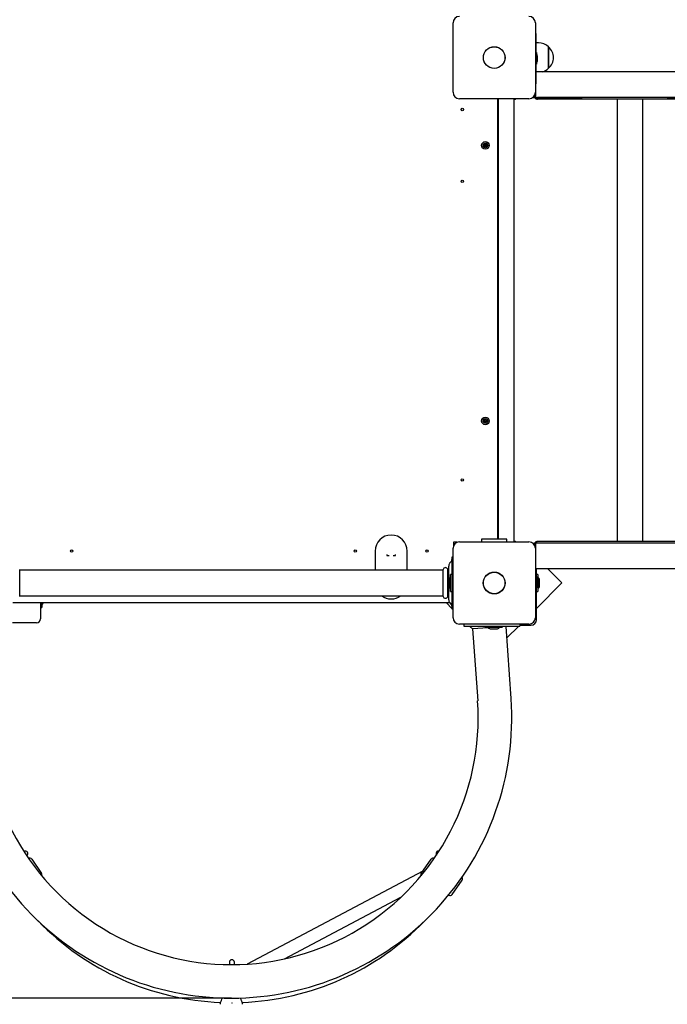
# Model space of a CAD drawing. Units: millimetres. Extents: x 2.6 to 11.37, y 2.3 to 8.48.
# Drawn here: x 5.66 to 6.47, y 4.51 to 5.74 of the extents above; entities that cross this region are included whole.
import ezdxf

# ---------------------------------------------------------------- set-up
doc = ezdxf.new("R2010")
doc.units = ezdxf.units.MM
doc.header["$LTSCALE"] = 60
doc.header["$PDSIZE"] = -1
doc.linetypes.add('SLD-Сплошная', pattern=[0])
doc.layers.add('ПРИМЕЧАНИЯ', color=7, linetype='SLD-Сплошная')
doc.styles.get("Standard").update_dxf_attribs({"font": 'isocpeui.ttf'})
doc.dimstyles.new('ISO-25', dxfattribs={"dimtxt": 2.5, "dimasz": 2.5, "dimexe": 1.25, "dimexo": 0.625, "dimtad": 1, "dimtxsty": 'Standard', "dimcen": 2.5, "dimadec": 0, "dimazin": 0, "dimtfac": 1, "dimtmove": 0, "dimatfit": 3, "dimfxl": 1, "dimarcsym": 0})

# ---------------------------------------------------------------- blocks, each defined once
blk = doc.blocks.new('_D_11')
at = {"color": 0, "lineweight": -2, "transparency": 16777216}
for p, q in [((2.6018, 5.0869), (2.6018, 2.3008)), ((10.7711, 5.0534), (10.7711, 2.3008)), ((2.7818, 2.3608), (10.5911, 2.3608))]:
    blk.add_line(p, q, dxfattribs=at)
at = {"color": 0, "transparency": 16777216}
for points in [[(2.7818, 2.3908), (2.7818, 2.3308), (2.6018, 2.3608)], [(10.5911, 2.3908), (10.5911, 2.3308), (10.7711, 2.3608)]]:
    blk.add_solid(points, dxfattribs=at)
at = {"layer": 'Defpoints', "color": 0, "transparency": 16777216}
for p in [(2.6018, 5.0869), (10.7711, 5.0534), (10.7711, 2.3608)]:
    blk.add_point(p, dxfattribs=at)
at = {"color": 0, "transparency": 16777216, "insert": (6.6865, 2.6368), "char_height": 0.18, "attachment_point": 2}
blk.add_mtext('8,17м', dxfattribs=at)
blk = doc.blocks.new('_D_12')
at = {"color": 0, "lineweight": -2, "transparency": 16777216}
for p, q in [((6.3085, 8.4814), (11.3671, 8.4814)), ((11.3071, 3.0397), (11.3071, 8.3014)), ((5.928, 2.8597), (11.3671, 2.8597))]:
    blk.add_line(p, q, dxfattribs=at)
at = {"color": 0, "transparency": 16777216}
for points in [[(11.2771, 8.3014), (11.3371, 8.3014), (11.3071, 8.4814)], [(11.2771, 3.0397), (11.3371, 3.0397), (11.3071, 2.8597)]]:
    blk.add_solid(points, dxfattribs=at)
at = {"layer": 'Defpoints', "color": 0, "transparency": 16777216}
for p in [(6.3085, 8.4814), (11.3071, 8.4814), (5.928, 2.8597)]:
    blk.add_point(p, dxfattribs=at)
at = {"color": 0, "transparency": 16777216, "insert": (11.0311, 5.6705), "char_height": 0.18, "attachment_point": 2, "rotation": 90}
blk.add_mtext('5,62м', dxfattribs=at)
blk = doc.blocks.new('*D16')
at = {"color": 0, "lineweight": -2, "transparency": 16777216}
for p, q in [((4.1018, 5.3179), (4.1018, 4.0057)), ((8.7803, 5.0685), (8.7803, 4.0057)), ((4.2818, 4.0657), (8.6003, 4.0657))]:
    blk.add_line(p, q, dxfattribs=at)
at = {"color": 0, "transparency": 16777216}
for points in [[(4.2818, 4.0957), (4.2818, 4.0357), (4.1018, 4.0657)], [(8.6003, 4.0957), (8.6003, 4.0357), (8.7803, 4.0657)]]:
    blk.add_solid(points, dxfattribs=at)
at = {"layer": 'Defpoints', "color": 0, "transparency": 16777216}
for p in [(4.1018, 5.3179), (8.7803, 5.0685), (8.7803, 4.0657)]:
    blk.add_point(p, dxfattribs=at)
at = {"color": 0, "transparency": 16777216, "insert": (6.4411, 4.2337), "char_height": 0.18, "attachment_point": 5}
blk.add_mtext('4,68м', dxfattribs=at)
blk = doc.blocks.new('*D17')
at = {"color": 0, "lineweight": -2, "transparency": 16777216}
for p, q in [((6.182, 6.9814), (3.7877, 6.9814)), ((3.8477, 4.6954), (3.8477, 6.8014)), ((5.928, 4.5154), (3.7877, 4.5154))]:
    blk.add_line(p, q, dxfattribs=at)
at = {"color": 0, "transparency": 16777216}
for points in [[(3.8177, 6.8014), (3.8777, 6.8014), (3.8477, 6.9814)], [(3.8177, 4.6954), (3.8777, 4.6954), (3.8477, 4.5154)]]:
    blk.add_solid(points, dxfattribs=at)
at = {"layer": 'Defpoints', "color": 0, "transparency": 16777216}
for p in [(3.8477, 6.9814), (6.182, 6.9814), (5.928, 4.5154)]:
    blk.add_point(p, dxfattribs=at)
at = {"color": 0, "transparency": 16777216, "insert": (3.6797, 5.7484), "char_height": 0.18, "attachment_point": 5, "rotation": 90}
blk.add_mtext('2,47м', dxfattribs=at)

msp = doc.modelspace()

# ---------------------------------------------------------------- linework, layer by layer
at = {"color": 7, "linetype": 'SLD-Сплошная', "lineweight": 25}
for p, q in [((6.2055, 5.6499), (6.2055, 5.7369)), ((6.3085, 5.7369), (6.3085, 5.6499)), ((6.309, 5.7234), (6.3085, 5.7234)), ((6.309, 5.7234), (6.309, 5.7074)), ((6.3125, 5.712), (6.3095, 5.712)), ((6.3095, 5.6996), (6.3095, 5.712)), ((6.3095, 5.7084), (6.309, 5.7084)), ((6.309, 5.7074), (6.309, 5.6614)), ((6.31, 5.6996), (6.309, 5.6996)), ((6.31, 5.6996), (6.31, 5.6969)), ((6.325, 5.7067), (6.325, 5.6856)), ((6.325, 5.68), (6.325, 5.7067)), ((6.309, 5.6851), (6.31, 5.6851)), ((6.3095, 5.6754), (6.3095, 5.6851)), ((6.31, 5.6969), (6.31, 5.6851)), ((6.3113, 5.6913), (6.3113, 5.6954)), ((6.3113, 5.6912), (6.3113, 5.6913)), ((6.3113, 5.6894), (6.3113, 5.6912)), ((6.3113, 5.6894), (6.3113, 5.6894)), ((6.3113, 5.6894), (6.3113, 5.6894)), ((6.3113, 5.6894), (6.3113, 5.6894)), ((6.325, 5.6856), (6.325, 5.68)), ((6.309, 5.6784), (6.3095, 5.6784)), ((6.367, 5.6754), (6.309, 5.6754)), ((6.4737, 5.6754), (6.367, 5.6754)), ((6.5512, 5.6754), (6.4737, 5.6754)), ((6.309, 5.6614), (6.309, 5.6604)), ((6.309, 5.6434), (6.309, 5.6604)), ((6.3005, 5.6419), (6.2135, 5.6419)), ((6.261, 5.6419), (6.261, 5.0904)), ((6.262, 5.6419), (6.262, 5.0904)), ((6.282, 5.0869), (6.282, 5.6419)), ((6.3052, 5.6434), (6.3075, 5.6434)), ((6.309, 5.6451), (6.307, 5.6449)), ((6.309, 5.6454), (6.3071, 5.6454)), ((6.309, 5.6434), (6.367, 5.6434)), ((6.3108, 5.6434), (6.3105, 5.6414)), ((6.3738, 5.6434), (6.311, 5.6434)), ((6.3738, 5.6414), (6.311, 5.6414)), ((6.4726, 5.6434), (6.3738, 5.6434)), ((6.4726, 5.6414), (6.3738, 5.6414)), ((6.411, 5.6414), (6.411, 5.0874)), ((6.443, 5.0874), (6.443, 5.6414)), ((6.5512, 5.6434), (6.4726, 5.6434)), ((6.5517, 5.6414), (6.4726, 5.6414)), ((6.4737, 5.6434), (6.5512, 5.6434)), ((6.2435, 5.5838), (6.2439, 5.5847)), ((6.2447, 5.5834), (6.2435, 5.5838)), ((6.2439, 5.5847), (6.245, 5.5843)), ((6.2444, 5.5827), (6.245, 5.5831)), ((6.2451, 5.583), (6.2444, 5.5827)), ((6.2451, 5.5828), (6.2444, 5.5827)), ((6.2446, 5.5813), (6.2451, 5.5824)), ((6.2456, 5.5809), (6.2446, 5.5813)), ((6.2448, 5.5833), (6.2451, 5.5843)), ((6.2461, 5.5822), (6.2451, 5.5825)), ((6.2453, 5.585), (6.2458, 5.5844)), ((6.2456, 5.5843), (6.2453, 5.585)), ((6.2454, 5.5842), (6.2453, 5.585)), ((6.246, 5.5821), (6.2456, 5.5809)), ((6.2459, 5.5846), (6.2469, 5.5842)), ((6.246, 5.5847), (6.2464, 5.5858)), ((6.2467, 5.5818), (6.2462, 5.5824)), ((6.2464, 5.5858), (6.2473, 5.5855)), ((6.2464, 5.5825), (6.2467, 5.5818)), ((6.2466, 5.5825), (6.2467, 5.5818)), ((6.2473, 5.5855), (6.2469, 5.5843)), ((6.2469, 5.584), (6.2476, 5.5841)), ((6.2469, 5.5838), (6.2476, 5.5841)), ((6.2472, 5.5834), (6.2469, 5.5825)), ((6.2476, 5.5841), (6.247, 5.5836)), ((6.2481, 5.582), (6.247, 5.5825)), ((6.2473, 5.5834), (6.2485, 5.583)), ((6.2485, 5.583), (6.2481, 5.582)), ((6.2435, 5.2383), (6.2437, 5.2392)), ((6.2447, 5.2381), (6.2435, 5.2383)), ((6.2437, 5.2392), (6.2449, 5.2391)), ((6.2446, 5.2373), (6.2451, 5.2379)), ((6.2452, 5.2378), (6.2446, 5.2373)), ((6.2453, 5.2376), (6.2446, 5.2373)), ((6.2448, 5.238), (6.245, 5.239)), ((6.2452, 5.2391), (6.245, 5.2398)), ((6.2454, 5.2392), (6.245, 5.2398)), ((6.245, 5.2398), (6.2455, 5.2393)), ((6.2451, 5.236), (6.2453, 5.2372)), ((6.2461, 5.2359), (6.2451, 5.236)), ((6.2463, 5.2372), (6.2453, 5.2374)), ((6.2457, 5.2397), (6.2459, 5.2409)), ((6.2457, 5.2395), (6.2467, 5.2394)), ((6.2459, 5.2409), (6.2469, 5.2407)), ((6.2463, 5.2371), (6.2461, 5.2359)), ((6.247, 5.237), (6.2465, 5.2374)), ((6.2466, 5.2376), (6.247, 5.237)), ((6.2469, 5.2407), (6.2467, 5.2395)), ((6.2467, 5.2391), (6.2474, 5.2394)), ((6.2468, 5.239), (6.2474, 5.2394)), ((6.2468, 5.2377), (6.247, 5.237)), ((6.2474, 5.2394), (6.2469, 5.2388)), ((6.2472, 5.2387), (6.247, 5.2377)), ((6.2483, 5.2375), (6.2471, 5.2377)), ((6.2473, 5.2387), (6.2485, 5.2385)), ((6.2485, 5.2385), (6.2483, 5.2375)), ((6.206, 5.0864), (6.206, 5.0817)), ((6.2107, 5.0864), (6.206, 5.0864)), ((6.2135, 5.0869), (6.3005, 5.0869)), ((6.241, 5.0897), (6.241, 5.0869)), ((6.257, 5.0904), (6.2417, 5.0904)), ((6.2723, 5.0904), (6.257, 5.0904)), ((6.273, 5.0869), (6.273, 5.0897)), ((6.3052, 5.0854), (6.3075, 5.0854)), ((6.309, 5.0836), (6.307, 5.0838)), ((6.3071, 5.0834), (6.309, 5.0834)), ((6.367, 5.0854), (6.309, 5.0854)), ((6.309, 5.0682), (6.309, 5.0854)), ((6.3108, 5.0854), (6.3105, 5.0873)), ((6.3738, 5.0874), (6.311, 5.0874)), ((6.3738, 5.0854), (6.311, 5.0854)), ((6.4726, 5.0874), (6.3738, 5.0874)), ((6.4726, 5.0854), (6.3738, 5.0854)), ((6.5517, 5.0874), (6.4726, 5.0874)), ((6.5512, 5.0854), (6.4726, 5.0854)), ((6.5512, 5.0854), (6.4737, 5.0854)), ((6.108, 5.0754), (6.108, 5.0514)), ((6.1225, 5.0711), (6.1225, 5.0699)), ((6.1225, 5.0699), (6.1254, 5.0699)), ((6.1306, 5.0699), (6.1335, 5.0699)), ((6.1335, 5.0699), (6.1335, 5.0711)), ((6.148, 5.0514), (6.148, 5.0754)), ((6.2055, 4.9919), (6.2055, 5.0789)), ((6.3085, 5.0789), (6.3085, 4.9919)), ((6.2, 5.0144), (6.2, 5.0563)), ((6.2034, 5.0628), (6.2012, 5.06)), ((6.2055, 5.0679), (6.204, 5.0679)), ((6.204, 5.0679), (6.204, 5.0674)), ((6.204, 5.0674), (6.204, 5.06)), ((6.204, 5.06), (6.204, 5.0107)), ((6.309, 5.0674), (6.309, 5.0682)), ((6.309, 5.0214), (6.309, 5.0674)), ((5.663, 5.0185), (5.663, 5.0523)), ((6.1927, 5.0514), (5.6633, 5.0514)), ((6.193, 5.0185), (6.193, 5.0523)), ((6.199, 5.0185), (6.199, 5.0523)), ((6.2, 5.0514), (6.1993, 5.0514)), ((6.204, 5.046), (6.2022, 5.046)), ((6.2022, 5.0247), (6.2022, 5.046)), ((6.309, 5.0534), (6.367, 5.0534)), ((6.31, 5.0436), (6.31, 5.0534)), ((6.3118, 5.046), (6.31, 5.046)), ((6.3118, 5.046), (6.3118, 5.0247)), ((6.3418, 5.0354), (6.3239, 5.0534)), ((6.367, 5.0534), (6.4737, 5.0534)), ((6.4737, 5.0534), (6.5512, 5.0534)), ((6.2004, 5.0389), (6.2004, 5.0319)), ((6.31, 5.0436), (6.309, 5.0436)), ((6.31, 5.0436), (6.31, 5.0291)), ((6.31, 5.0036), (6.3418, 5.0354)), ((6.3113, 5.0393), (6.3113, 5.0394)), ((6.3113, 5.0393), (6.3113, 5.0393)), ((6.3113, 5.0375), (6.3113, 5.0393)), ((6.3113, 5.0393), (6.3113, 5.0393)), ((6.3113, 5.0374), (6.3113, 5.0375)), ((6.3113, 5.0375), (6.3113, 5.0375)), ((6.3113, 5.0345), (6.3113, 5.0374)), ((6.3113, 5.0345), (6.3113, 5.0345)), ((6.3113, 5.0334), (6.3113, 5.0345)), ((6.3136, 5.0354), (6.3136, 5.0389)), ((6.3136, 5.0319), (6.3136, 5.0354)), ((5.6633, 5.0194), (6.1927, 5.0194)), ((6.1993, 5.0194), (6.2, 5.0194)), ((6.2022, 5.0247), (6.204, 5.0247)), ((6.309, 5.0291), (6.31, 5.0291)), ((6.309, 5.0214), (6.309, 5.0054)), ((6.31, 4.9894), (6.31, 5.0291)), ((6.31, 5.0247), (6.3118, 5.0247)), ((6.2015, 5.0104), (5.6545, 5.0104)), ((5.689, 5.0104), (5.689, 4.9904)), ((5.6908, 5.0104), (5.6908, 5.0048)), ((6.1971, 5.0104), (6.204, 5.0035)), ((6.2012, 5.0108), (6.2034, 5.008)), ((6.204, 5.0107), (6.204, 5.0033)), ((5.6891, 5.0047), (5.6907, 5.0047)), ((6.204, 5.0033), (6.204, 5.0029)), ((6.204, 5.0029), (6.2055, 5.0029)), ((6.2046, 5.0029), (6.2055, 5.002)), ((6.309, 5.0054), (6.3085, 5.0054)), ((5.684, 4.9854), (5.654, 4.9854)), ((6.3005, 4.9839), (6.2135, 4.9839)), ((6.219, 4.9839), (6.219, 4.9814)), ((6.289, 4.9839), (6.289, 4.9814)), ((6.289, 4.9824), (6.303, 4.9824)), ((6.219, 4.9814), (6.289, 4.9814)), ((6.2261, 4.9814), (6.2301, 4.9774)), ((6.2495, 4.9793), (6.23, 4.9779)), ((6.23, 4.9779), (6.2363, 4.8876)), ((6.2458, 4.9814), (6.2458, 4.9796)), ((6.2671, 4.9796), (6.2458, 4.9796)), ((6.249, 4.9796), (6.249, 4.9792)), ((6.249, 4.9793), (6.249, 4.9792)), ((6.253, 4.9778), (6.26, 4.9778)), ((6.2671, 4.9796), (6.2671, 4.9814)), ((6.2719, 4.9808), (6.2671, 4.9805)), ((6.2676, 4.9806), (6.2671, 4.9806)), ((6.2676, 4.9806), (6.2676, 4.9814)), ((6.2782, 4.8905), (6.2719, 4.9808)), ((6.2729, 4.9665), (6.2878, 4.9814)), ((5.6683, 4.6991), (5.6682, 4.6991)), ((5.6717, 4.6938), (5.6719, 4.6939)), ((5.678, 4.6896), (5.6904, 4.6715)), ((6.1656, 4.6715), (6.178, 4.6896)), ((6.1676, 4.6744), (5.9476, 4.5581)), ((6.2044, 4.645), (6.2168, 4.6632)), ((5.9945, 4.5648), (6.1402, 4.6418)), ((6.1999, 4.6444), (6.2003, 4.6442)), ((5.9255, 4.5603), (5.9255, 4.5584)), ((5.9255, 4.5584), (5.9255, 4.5574)), ((5.9318, 4.5584), (5.9318, 4.5603)), ((5.9318, 4.5574), (5.9318, 4.5584)), ((5.914, 4.5092), (5.914, 4.5077)), ((5.942, 4.5077), (5.942, 4.5092))]:
    msp.add_line(p, q, dxfattribs=at)
at = {"color": 7, "linetype": 'SLD-Сплошная', "lineweight": 25, "flags": 128}
msp.add_lwpolyline([(5.9393, 4.5157), (5.9393, 4.5155), (5.9394, 4.515), (5.9397, 4.5139), (5.9399, 4.5134), (5.9401, 4.5129), (5.9406, 4.5119), (5.9408, 4.5114), (5.941, 4.5109), (5.9412, 4.5105), (5.9415, 4.5101), (5.9416, 4.5098), (5.9418, 4.5095), (5.942, 4.5092), (5.942, 4.5092), (5.942, 4.5092)], dxfattribs=at)
at = {"color": 7, "linetype": 'SLD-Сплошная', "lineweight": 25}
for centre, radius in [((6.257, 5.6934), 0.0136), ((6.257, 5.6934), 0.0135), ((6.217, 5.6284), 0.0015), ((6.246, 5.5834), 0.0048), ((6.246, 5.5834), 0.003), ((6.217, 5.5384), 0.0015), ((6.246, 5.2384), 0.0048), ((6.246, 5.2384), 0.003), ((6.217, 5.1644), 0.0015), ((5.728, 5.0754), 0.0015), ((6.083, 5.0754), 0.0015), ((6.173, 5.0754), 0.0015), ((6.257, 5.0354), 0.0137), ((6.257, 5.0354), 0.0135)]:
    msp.add_circle(centre, radius, dxfattribs=at)
for centre, radius, start, end in [((6.2135, 5.7369), 0.008, 90, 180), ((6.3005, 5.7369), 0.008, 0, 90), ((6.3125, 5.6945), 0.0175, 44.4352, 90), ((6.3087, 5.6954), 0.0026, 0, 60.0367), ((6.3137, 5.6934), 0.0175, 310.3062, 49.6938), ((6.3087, 5.6894), 0.0026, 299.9633, 0), ((6.3125, 5.6923), 0.0175, 285.0442, 315.5648), ((6.2135, 5.6499), 0.008, 180, 270), ((6.3005, 5.6499), 0.008, 270, 0), ((6.2833, 5.6424), 0.00108, 211.6544, 328.3456), ((6.311, 5.6454), 0.004, 182.2819, 186.8028), ((6.311, 5.6454), 0.004, 186.8028, 263.1972), ((6.311, 5.6454), 0.004, 263.1972, 270), ((6.2444, 5.5827), 0.000725, 38.8462, 68.8462), ((6.2453, 5.585), 0.000725, 248.8462, 278.8462), ((6.2444, 5.5827), 0.000725, 23.8462, 38.8462), ((6.2444, 5.5827), 0.000725, 8.8462, 23.8462), ((6.2444, 5.5827), 0.000725, 338.8462, 8.8462), ((6.2453, 5.585), 0.000725, 278.8462, 293.8462), ((6.2453, 5.585), 0.000725, 293.8462, 308.8462), ((6.2453, 5.585), 0.000725, 308.8462, 338.8462), ((6.2467, 5.5818), 0.000725, 128.8462, 158.8462), ((6.2467, 5.5818), 0.000725, 113.8462, 128.8462), ((6.2467, 5.5818), 0.000725, 98.8462, 113.8462), ((6.2467, 5.5818), 0.000725, 68.8462, 98.8462), ((6.2476, 5.5841), 0.000725, 158.8462, 188.8462), ((6.2476, 5.5841), 0.000725, 188.8462, 203.8462), ((6.2476, 5.5841), 0.000725, 203.8462, 218.8462), ((6.2476, 5.5841), 0.000725, 218.8462, 248.8462), ((6.2446, 5.2373), 0.000725, 51.2953, 81.2953), ((6.245, 5.2398), 0.000725, 261.2953, 291.2953), ((6.2446, 5.2373), 0.000725, 36.2953, 51.2953), ((6.245, 5.2398), 0.000725, 291.2953, 306.2953), ((6.2446, 5.2373), 0.000725, 21.2953, 36.2953), ((6.2446, 5.2373), 0.000725, 351.2953, 21.2953), ((6.245, 5.2398), 0.000725, 306.2953, 321.2953), ((6.245, 5.2398), 0.000725, 321.2953, 351.2953), ((6.247, 5.237), 0.000725, 141.2953, 171.2953), ((6.247, 5.237), 0.000725, 126.2953, 141.2953), ((6.247, 5.237), 0.000725, 111.2953, 126.2953), ((6.2474, 5.2394), 0.000725, 171.2953, 201.2953), ((6.2474, 5.2394), 0.000725, 201.2953, 216.2953), ((6.2474, 5.2394), 0.000725, 216.2953, 231.2953), ((6.247, 5.237), 0.000725, 81.2953, 111.2953), ((6.2474, 5.2394), 0.000725, 231.2953, 261.2953), ((6.128, 5.0754), 0.02, 0, 180), ((6.2135, 5.0789), 0.008, 90, 180), ((6.2417, 5.0897), 0.0007, 90, 180), ((6.2723, 5.0897), 0.0007, 0, 90), ((6.2833, 5.0863), 0.00111, 32.9814, 147.0186), ((6.3005, 5.0789), 0.008, 0, 90), ((6.311, 5.0834), 0.004, 96.8028, 173.1972), ((6.311, 5.0834), 0.004, 173.1972, 177.7181), ((6.311, 5.0834), 0.004, 90, 96.8028), ((6.206, 5.0563), 0.006, 142.4314, 180), ((6.201, 5.0646), 0.003, 322.4314, 0), ((5.6633, 5.0517), 0.0003, 180, 270), ((6.1927, 5.0517), 0.0003, 270, 0), ((6.196, 5.0515), 0.0031, 14.5926, 165.4074), ((6.1993, 5.0517), 0.0003, 180, 270), ((6.2052, 5.0389), 0.00481, 128.718, 180), ((6.2052, 5.0319), 0.00481, 180, 231.282), ((6.3087, 5.0394), 0.0026, 0, 60.0367), ((6.3087, 5.0334), 0.0026, 299.9633, 0), ((6.3088, 5.0389), 0.00481, 0, 51.282), ((6.3088, 5.0319), 0.00481, 308.718, 0), ((5.6633, 5.0191), 0.0003, 90, 180), ((6.128, 5.0354), 0.02, 233.1301, 306.8699), ((6.1927, 5.0191), 0.0003, 0, 90), ((6.1993, 5.0191), 0.0003, 90, 180), ((5.6878, 5.0119), 0.00481, 308.718, 341.8146), ((6.196, 5.0193), 0.0031, 194.5926, 345.4074), ((6.206, 5.0144), 0.006, 180, 217.5686), ((6.201, 5.0062), 0.003, 0, 37.5686), ((5.6891, 5.0048), 0.0001, 180, 270), ((5.6907, 5.0048), 0.0001, 270, 0), ((5.684, 4.9904), 0.005, 270, 0), ((6.2135, 4.9919), 0.008, 180, 270), ((6.3005, 4.9919), 0.008, 270, 0), ((6.303, 4.9894), 0.007, 270, 360), ((6.253, 4.9826), 0.00481, 218.718, 270), ((6.26, 4.9826), 0.00481, 270, 321.282), ((5.928, 4.8664), 0.351, 176.0607, 270), ((5.928, 4.8664), 0.309, 176.0607, 3.9393), ((5.928, 4.8664), 0.351, 270, 3.9393), ((5.6701, 4.6965), 0.00315, 305.1795, 123.7014), ((6.1873, 4.6965), 0.00316, 74.7925, 218.7307), ((5.6755, 4.6879), 0.003, 34.2716, 122.2396), ((6.1805, 4.6879), 0.003, 57.7604, 145.7284), ((5.6879, 4.6698), 0.003, 335.2443, 34.2716), ((6.1681, 4.6698), 0.003, 145.7284, 204.7557), ((6.2143, 4.6649), 0.003, 325.7284, 38.3961), ((6.2019, 4.6467), 0.003, 235.7284, 325.7284), ((5.928, 4.8467), 0.337, 224.0979, 267.7087), ((5.928, 4.8467), 0.337, 272.2907, 315.9021), ((5.9286, 4.5603), 0.00315, 0.739, 179.261), ((5.8975, 4.5198), 0.0196, 327.2453, 348.0633)]:
    msp.add_arc(centre, radius, start, end, dxfattribs=at)
at = {"layer": 'ПРИМЕЧАНИЯ', "color": 7, "lineweight": 18}
msp.add_point((5.9286, 4.5091), dxfattribs=at)

# ---------------------------------------------------------------- dimensions: what is measured, and where the dimension line sits
at = {"color": 251, "true_color": 0x636466}
dim = msp.add_linear_dim(base=(11.3071, 8.4814), p1=(5.928, 2.8597), p2=(6.3085, 8.4814), angle=90, dimstyle='ISO-25', override={"dimtxt": 0.18, "dimasz": 0.18, "dimexe": 0.06, "dimexo": 0, "dimgap": 0.06, "dimzin": 1, "dimpost": 'м', "dimtdec": 3, "dimtzin": 1}, dxfattribs=at)
dim.commit()
dim.dimension.update_dxf_attribs({"geometry": '_D_12', "text_midpoint": (11.3071, 5.6705), "dimtype": 160})
dim = msp.add_linear_dim(base=(3.8477, 6.9814), p1=(5.928, 4.5154), p2=(6.182, 6.9814), angle=90, dimstyle='ISO-25', override={"dimtxt": 0.18, "dimasz": 0.18, "dimexe": 0.06, "dimexo": 0, "dimgap": 0.06, "dimzin": 1, "dimpost": 'м', "dimtdec": 3, "dimtzin": 1})
dim.commit()
dim.dimension.update_dxf_attribs({"geometry": '*D17', "text_midpoint": (3.6797, 5.7484)})
dim = msp.add_linear_dim(base=(8.7803, 4.0657), p1=(4.1018, 5.3179), p2=(8.7803, 5.0685), dimstyle='ISO-25', override={"dimtxt": 0.18, "dimasz": 0.18, "dimexe": 0.06, "dimexo": 0, "dimgap": 0.06, "dimzin": 1, "dimpost": 'м', "dimtdec": 3, "dimtzin": 1})
dim.commit()
dim.dimension.update_dxf_attribs({"geometry": '*D16', "text_midpoint": (6.4411, 4.2337)})
dim = msp.add_linear_dim(base=(10.7711, 2.3608), p1=(2.6018, 5.0869), p2=(10.7711, 5.0534), dimstyle='ISO-25', override={"dimtxt": 0.18, "dimasz": 0.18, "dimexe": 0.06, "dimexo": 0, "dimgap": 0.06, "dimzin": 1, "dimpost": 'м', "dimtdec": 3, "dimtzin": 1}, dxfattribs=at)
dim.commit()
dim.dimension.update_dxf_attribs({"geometry": '_D_11', "text_midpoint": (6.6865, 2.3608), "dimtype": 160})

doc.saveas('drawing.dxf')
